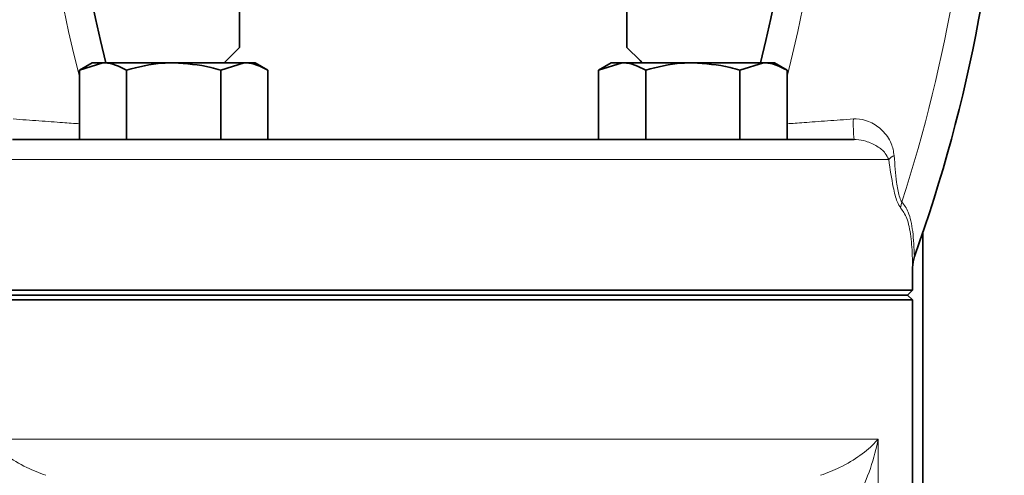
# Model space of a CAD drawing. Units: inches. Extents: x 0.5 to 33.5, y 0.5 to 21.
# Drawn here: x 21.5 to 22.3, y 9 to 9.4 of the extents above; entities that cross this region are included whole.
import ezdxf

# ---------------------------------------------------------------- set-up
doc = ezdxf.new("R2010")
doc.units = ezdxf.units.IN
doc.header["$MEASUREMENT"] = 0

msp = doc.modelspace()

# ---------------------------------------------------------------- linework, layer by layer
at = {"color": 7, "linetype": 'Continuous', "lineweight": 35}
for p, q in [((21.69661, 9.42591), (21.69661, 9.33216)), ((21.99336, 9.33216), (21.99336, 9.42591)), ((21.58361, 9.32047), (21.57394, 9.31489)), ((21.57394, 9.31489), (21.59198, 9.32047)), ((21.59198, 9.32047), (21.58361, 9.32047)), ((21.64611, 9.32047), (21.59198, 9.32047)), ((21.70023, 9.32047), (21.64611, 9.32047)), ((21.68219, 9.31489), (21.70023, 9.32047)), ((21.70861, 9.32047), (21.70023, 9.32047)), ((21.71828, 9.31489), (21.70861, 9.32047)), ((21.98136, 9.32047), (21.97169, 9.31489)), ((21.97169, 9.31489), (21.98973, 9.32047)), ((21.98973, 9.32047), (21.98136, 9.32047)), ((22.04386, 9.32047), (21.98973, 9.32047)), ((22.09798, 9.32047), (22.04386, 9.32047)), ((22.07994, 9.31489), (22.09798, 9.32047)), ((22.10636, 9.32047), (22.09798, 9.32047)), ((22.11602, 9.31489), (22.10636, 9.32047)), ((21.57394, 9.26172), (21.57394, 9.31489)), ((21.61002, 9.26172), (21.61002, 9.31489)), ((21.68219, 9.26172), (21.68219, 9.31489)), ((21.71828, 9.26172), (21.71828, 9.31489)), ((21.97169, 9.26172), (21.97169, 9.31489)), ((22.00777, 9.26172), (22.00777, 9.31489)), ((22.07994, 9.26172), (22.07994, 9.31489)), ((22.11602, 9.26172), (22.11602, 9.31489)), ((21.52256, 9.26172), (22.16741, 9.26172)), ((22.21998, 8.96616), (22.21998, 9.19011)), ((22.21217, 9.14616), (22.21217, 9.16347)), ((21.47779, 9.14616), (22.21217, 9.14616)), ((21.84498, 9.14241), (21.48154, 9.14241)), ((22.20842, 9.14241), (21.84498, 9.14241)), ((22.20842, 9.14241), (22.21217, 9.14616)), ((22.21217, 9.13866), (22.20842, 9.14241)), ((21.84498, 9.13866), (21.47779, 9.13866)), ((22.21217, 9.13866), (21.84498, 9.13866)), ((22.21217, 8.97755), (22.21217, 9.13866))]:
    msp.add_line(p, q, dxfattribs=at)
at = {"color": 8, "linetype": 'Continuous', "lineweight": 18}
for p, q in [((22.19394, 9.24622), (21.49603, 9.24622)), ((21.50416, 9.03209), (22.1858, 9.03209)), ((22.1858, 9.03209), (22.1858, 8.95962))]:
    msp.add_line(p, q, dxfattribs=at)
at = {"color": 7, "linetype": 'Continuous', "lineweight": 35, "flags": 128}
for points in [[(21.69661, 9.33216), (21.68657, 9.32212), (21.68492, 9.32047)], [(22.00504, 9.32047), (22.0034, 9.32212), (21.99336, 9.33216)]]:
    msp.add_lwpolyline(points, dxfattribs=at)
at = {"color": 7, "linetype": 'Continuous', "lineweight": 35}
for centre, radius, start, end in [((21.11842, 9.56641), 1.16406, 340.1924, 17.10029), ((22.57154, 9.56641), 1.00781, 162.59448, 194.12458), ((21.11842, 9.56641), 1.00781, 345.87542, 17.40552)]:
    msp.add_arc(centre, radius, start, end, dxfattribs=at)
at = {"color": 8, "linetype": 'Continuous', "lineweight": 18}
for centre, radius, start, end in [((21.11842, 9.56641), 1.14139, 342.00775, 16.07132), ((22.57154, 9.56641), 1.03005, 162.9876, 194.41872), ((21.11842, 9.56641), 1.03005, 345.58128, 17.0124), ((22.2754, 9.27344), 0.10862, 177.92414, 186.19421), ((22.20237, 9.23915), 0.01101, 112.53615, 139.98441), ((22.21865, 9.20851), 0.0156, 159.98618, 177.32112)]:
    msp.add_arc(centre, radius, start, end, dxfattribs=at)
at = {"color": 7, "linetype": 'Continuous', "lineweight": 35}
for points, knots in [([(21.59198, 9.32047), (21.59241, 9.32047), (21.5985, 9.32039), (21.60447, 9.31754), (21.61002, 9.31489)], [0, 0, 0, 0, 0.070213, 1, 1, 1, 1]), ([(21.61002, 9.31489), (21.61917, 9.31717), (21.63107, 9.32015), (21.64328, 9.32041), (21.64611, 9.32047)], [0, 0, 0, 0, 0.76815, 1, 1, 1, 1]), ([(21.64611, 9.32047), (21.65575, 9.31977), (21.66796, 9.31888), (21.67971, 9.31559), (21.68219, 9.31489)], [0, 0, 0, 0, 0.788998, 1, 1, 1, 1]), ([(21.70023, 9.32047), (21.70066, 9.32047), (21.70676, 9.32039), (21.71273, 9.31754), (21.71828, 9.31489)], [0, 0, 0, 0, 0.070214, 1, 1, 1, 1]), ([(21.98973, 9.32047), (21.99016, 9.32047), (21.99625, 9.32039), (22.00222, 9.31754), (22.00777, 9.31489)], [0, 0, 0, 0, 0.070214, 1, 1, 1, 1]), ([(22.00777, 9.31489), (22.01691, 9.31717), (22.02881, 9.32015), (22.04102, 9.32041), (22.04386, 9.32047)], [0, 0, 0, 0, 0.768151, 1, 1, 1, 1]), ([(22.04386, 9.32047), (22.05349, 9.31977), (22.06571, 9.31888), (22.07746, 9.31559), (22.07994, 9.31489)], [0, 0, 0, 0, 0.789, 1, 1, 1, 1]), ([(22.09798, 9.32047), (22.09841, 9.32047), (22.1045, 9.32039), (22.11047, 9.31754), (22.11602, 9.31489)], [0, 0, 0, 0, 0.0702135, 1, 1, 1, 1]), ([(22.21217, 9.16347), (22.21217, 9.1635), (22.21217, 9.16637), (22.21289, 9.16917), (22.21361, 9.17195)], [0, 0, 0, 0, 0.009051, 1, 1, 1, 1])]:
    msp.add_open_spline(points, degree=3, knots=knots, dxfattribs=at)
at = {"color": 8, "linetype": 'Continuous', "lineweight": 18}
for points, knots in [([(21.52312, 9.27738), (21.5298, 9.27689), (21.54319, 9.27592), (21.56136, 9.27456), (21.56986, 9.27396), (21.57394, 9.27367)], [0, 0, 0, 0, 0.341046, 0.683525, 1, 1, 1, 1]), ([(22.11602, 9.27367), (22.12011, 9.27396), (22.12861, 9.27456), (22.14678, 9.27592), (22.16016, 9.27689), (22.16684, 9.27738)], [0, 0, 0, 0, 0.3164742, 0.658954, 1, 1, 1, 1]), ([(22.16684, 9.27738), (22.16758, 9.27741), (22.17155, 9.27758), (22.17938, 9.27579), (22.18557, 9.27175), (22.19157, 9.26609), (22.19628, 9.25982), (22.19759, 9.25247), (22.19815, 9.24931)], [0, 0, 0, 0, 0.044808, 0.241298, 0.478058, 0.511064, 0.790364, 1, 1, 1, 1]), ([(22.19394, 9.24622), (22.19315, 9.24791), (22.19113, 9.25223), (22.18519, 9.25662), (22.17758, 9.2603), (22.17111, 9.26165), (22.16796, 9.26171), (22.16741, 9.26172)], [0, 0, 0, 0, 0.18245, 0.469472, 0.758106, 0.957759, 1, 1, 1, 1]), ([(22.19815, 9.24931), (22.19865, 9.24227), (22.19946, 9.23086), (22.20156, 9.21919), (22.20312, 9.21495), (22.20384, 9.21404), (22.20399, 9.21385)], [0, 0, 0, 0, 0.478858, 0.776122, 0.952627, 1, 1, 1, 1]), ([(22.20307, 9.20924), (22.20217, 9.21063), (22.20012, 9.21381), (22.19674, 9.22691), (22.195, 9.23893), (22.19394, 9.24622)], [0, 0, 0, 0, 0.2351638, 0.5357363, 1, 1, 1, 1]), ([(22.20399, 9.21385), (22.20574, 9.21149), (22.20958, 9.20632), (22.21272, 9.19155), (22.21331, 9.17854), (22.21361, 9.17195)], [0, 0, 0, 0, 0.292256, 0.641536, 1, 1, 1, 1]), ([(22.21217, 9.16347), (22.21215, 9.16578), (22.21209, 9.17428), (22.21107, 9.18779), (22.20832, 9.20181), (22.20475, 9.20687), (22.20307, 9.20924)], [0, 0, 0, 0, 0.112961, 0.416655, 0.72613, 1, 1, 1, 1]), ([(21.50416, 9.03209), (21.50418, 9.03207), (21.50481, 9.03131), (21.50853, 9.02708), (21.51718, 9.01965), (21.53132, 9.01075), (21.54316, 9.0062), (21.54821, 9.00426)], [0, 0, 0, 0, 0.002274, 0.076395, 0.424008, 0.754642, 1, 1, 1, 1]), ([(21.53317, 8.96953), (21.52944, 8.97393), (21.52052, 8.98447), (21.51145, 9.00435), (21.50638, 9.02087), (21.50448, 9.03033), (21.50417, 9.03204), (21.50416, 9.03209)], [0, 0, 0, 0, 0.236472, 0.566953, 0.921705, 0.997645, 1, 1, 1, 1]), ([(22.14176, 9.00426), (22.1468, 9.0062), (22.15865, 9.01075), (22.17279, 9.01965), (22.18144, 9.02708), (22.18515, 9.03131), (22.18578, 9.03207), (22.1858, 9.03209)], [0, 0, 0, 0, 0.245358, 0.575992, 0.923605, 0.997727, 1, 1, 1, 1]), ([(22.1858, 9.03209), (22.18579, 9.03204), (22.18548, 9.03033), (22.18359, 9.02087), (22.17851, 9.00435), (22.16945, 8.98447), (22.16052, 8.97393), (22.1568, 8.96953)], [0, 0, 0, 0, 0.0023549, 0.0782947, 0.4330473, 0.763528, 1, 1, 1, 1])]:
    msp.add_open_spline(points, degree=3, knots=knots, dxfattribs=at)

doc.saveas('drawing.dxf')
